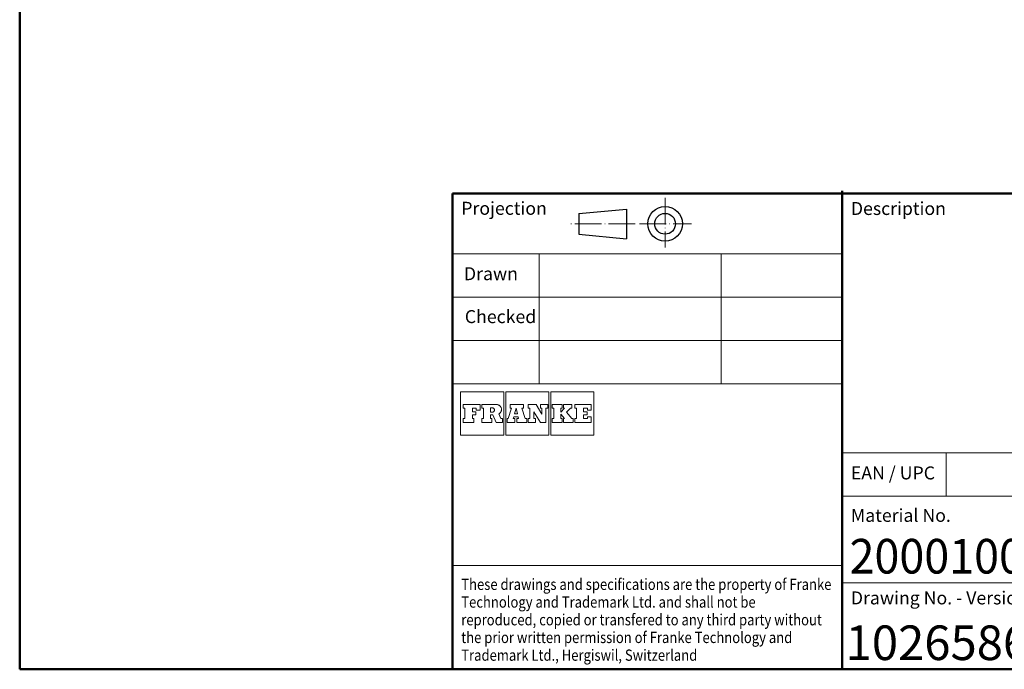
# Paper-space layout 'planning_drawing_5' of a CAD drawing. Units: millimetres. Extents: x 65 to 2665, y 65 to 3796.
# Drawn here: x 65 to 1543, y 65 to 1041 of the extents above; entities that cross this region are included whole.
import ezdxf
from ezdxf.enums import TextEntityAlignment as Align

# ---------------------------------------------------------------- set-up
doc = ezdxf.new("R2010")
doc.units = ezdxf.units.MM
doc.header["$LTSCALE"] = 13
doc.linetypes.add('DASH_DOT', pattern=[0.37, 0.24, -0.06, 0.01, -0.06])
doc.linetypes.add('LONG_DASH_DOTTED', pattern=[0.3001, 0.2362, -0.0295, 0.0049, -0.0295])
for name, color, linetype, lineweight in [('Centerline(ISO)', 7, 'DASH_DOT', 25), ('Sketch Geometry(DIN)', 7, 'Continuous', 50), ('Sketch Geometry(ISO)', 7, 'Continuous', 50), ('Symbole(DIN)', 7, 'Continuous', 25), ('Symbols(ISO)', 7, 'Continuous', 25)]:
    doc.layers.add(name, color=color, linetype=linetype, lineweight=lineweight)
doc.styles.add('Parts-List_2.0mm', font='arial.ttf', dxfattribs={"width": 0.9})
doc.styles.add('Text Style108', font='arial.ttf', dxfattribs={"width": 0.95})
doc.styles.add('Text Style109', font='arial.ttf')
doc.styles.add('Text Style112', font='tahoma.ttf')
doc.styles.add('Text Style114', font='tahoma.ttf')
doc.styles.add('Text Style38', font='arial.ttf')
doc.styles.add('Text Style40', font='arial.ttf')
doc.styles.add('Text Style76', font='arial.ttf')
doc.styles.add('Text__1.3mm', font='arial.ttf', dxfattribs={"width": 0.9})
doc.styles.add('Text__1.5mm', font='arial.ttf', dxfattribs={"width": 0.9})

# ---------------------------------------------------------------- blocks, each defined once
blk = doc.blocks.new('Borders Planung Border')
at = {"layer": 'Sketch Geometry(DIN)'}
for p, q in [((5, 5), (5, 292)), ((205, 5), (5, 5))]:
    blk.add_line(p, q, dxfattribs=at)
blk = doc.blocks.new('Title Blocks SAP-Marketing_WS')
at = {"layer": 'Centerline(ISO)', "color": 7, "linetype": 'LONG_DASH_DOTTED', "lineweight": 18}
for p, q in [((164.64, 154.75), (164.64, 149)), ((161.19, 151.75), (153.69, 151.75)), ((161.69, 151.75), (167.69, 151.75))]:
    blk.add_line(p, q, dxfattribs=at)
at = {"layer": 'Sketch Geometry(DIN)'}
blk.add_line((140.1, 155.27), (290.1, 155.27), dxfattribs=at)
at = {"layer": 'Sketch Geometry(DIN)', "color": 7, "lineweight": 50}
for p, q in [((140.1, 148.27), (140.1, 155.27)), ((185.1, 100.27), (185.1, 155.56)), ((140.1, 143.27), (140.1, 148.27)), ((140.1, 138.27), (140.1, 143.27)), ((140.1, 133.27), (140.1, 138.27)), ((140.1, 100.27), (140.1, 133.27))]:
    blk.add_line(p, q, dxfattribs=at)
at = {"layer": 'Sketch Geometry(DIN)', "color": 7, "lineweight": 18}
for p, q in [((185.1, 148.27), (140.1, 148.27)), ((150.1, 133.27), (150.1, 148.27)), ((171.1, 133.27), (171.1, 148.27)), ((185.1, 143.27), (140.1, 143.27)), ((185.1, 138.27), (140.1, 138.27)), ((185.1, 133.27), (140.1, 133.27)), ((185.1, 125.27), (290.1, 125.27)), ((197.1, 120.27), (197.1, 125.27)), ((185.1, 120.27), (290.1, 120.27)), ((140.1, 112.27), (185.1, 112.27)), ((185.1, 110.27), (238.1, 110.27))]:
    blk.add_line(p, q, dxfattribs=at)
at = {"layer": 'Sketch Geometry(DIN)', "color": 7, "linetype": 'Continuous', "lineweight": 18}
for p, q in [((141.02, 132.33), (141.02, 127.33)), ((146.02, 132.33), (141.02, 132.33)), ((146.02, 127.33), (146.02, 132.33)), ((151.23, 132.33), (146.24, 132.33)), ((146.24, 132.33), (146.24, 127.33)), ((151.23, 127.33), (151.23, 132.33)), ((156.43, 132.33), (151.44, 132.33)), ((151.44, 132.33), (151.44, 127.33)), ((156.43, 127.33), (156.43, 132.33)), ((141.33, 130.88), (141.33, 130.44)), ((143.3, 130.88), (141.33, 130.88)), ((143.3, 130.22), (143.3, 130.88)), ((143.46, 130.44), (143.46, 130.86)), ((143.46, 130.86), (145.17, 130.86)), ((145.17, 130.86), (145.23, 130.86)), ((145.23, 130.86), (145.29, 130.86)), ((145.29, 130.86), (145.35, 130.83)), ((145.35, 130.83), (145.4, 130.81)), ((145.4, 130.81), (145.46, 130.78)), ((145.46, 130.78), (145.5, 130.75)), ((146.75, 130.44), (146.75, 130.87)), ((146.75, 130.87), (148.28, 130.87)), ((148.28, 130.87), (148.28, 130.45)), ((148.82, 130.87), (148.82, 130.45)), ((149.76, 130.87), (148.82, 130.87)), ((150.42, 129.77), (149.76, 130.87)), ((150.26, 130.87), (150.26, 130.45)), ((151.08, 130.87), (150.26, 130.87)), ((151.08, 130.45), (151.08, 130.87)), ((152.74, 130.87), (151.59, 130.87)), ((151.59, 130.87), (151.59, 130.45)), ((152.74, 130.45), (152.74, 130.87)), ((153.88, 130.87), (152.9, 130.87)), ((152.9, 130.87), (152.9, 130.45)), ((153.88, 130.45), (153.88, 130.87)), ((154.2, 130.87), (154.2, 130.44)), ((156.11, 130.87), (154.2, 130.87)), ((156.11, 130.22), (156.11, 130.87)), ((141.33, 130.44), (141.53, 130.44)), ((141.53, 130.44), (141.53, 129.24)), ((142.39, 130.02), (142.39, 130.44)), ((142.39, 130.44), (142.84, 130.44)), ((142.8, 130.02), (142.39, 130.02)), ((142.39, 129.24), (142.39, 129.66)), ((142.39, 129.66), (142.8, 129.66)), ((142.8, 129.66), (142.8, 130.02)), ((142.84, 130.44), (142.84, 130.22)), ((142.84, 130.22), (143.3, 130.22)), ((143.68, 130.44), (143.46, 130.44)), ((143.68, 129.24), (143.68, 130.44)), ((144.71, 130.47), (144.46, 130.47)), ((144.46, 130.47), (144.46, 129.98)), ((144.46, 129.98), (144.71, 129.98)), ((144.47, 129.67), (144.47, 129.24)), ((144.75, 129.67), (144.47, 129.67)), ((144.73, 130.47), (144.71, 130.47)), ((144.71, 129.98), (144.73, 129.98)), ((144.75, 130.47), (144.73, 130.47)), ((144.73, 129.98), (144.76, 129.99)), ((144.78, 130.46), (144.75, 130.47)), ((145.13, 128.78), (144.75, 129.67)), ((144.76, 129.99), (144.78, 130)), ((144.8, 130.45), (144.78, 130.46)), ((144.78, 130), (144.8, 130.01)), ((144.83, 130.44), (144.8, 130.45)), ((144.8, 130.01), (144.83, 130.03)), ((144.84, 130.43), (144.83, 130.44)), ((144.83, 130.03), (144.84, 130.04)), ((144.86, 130.41), (144.84, 130.43)), ((144.84, 130.04), (144.86, 130.06)), ((144.87, 130.39), (144.86, 130.41)), ((144.86, 130.06), (144.87, 130.07)), ((144.89, 130.37), (144.87, 130.39)), ((144.87, 130.07), (144.89, 130.09)), ((144.9, 130.35), (144.89, 130.37)), ((144.89, 130.09), (144.91, 130.11)), ((144.91, 130.33), (144.9, 130.35)), ((144.92, 130.31), (144.91, 130.33)), ((144.91, 130.13), (144.93, 130.16)), ((144.91, 130.11), (144.91, 130.13)), ((144.93, 130.28), (144.92, 130.31)), ((144.95, 130.26), (144.93, 130.28)), ((144.93, 130.18), (144.95, 130.21)), ((144.93, 130.16), (144.93, 130.18)), ((144.95, 130.23), (144.95, 130.26)), ((144.95, 130.21), (144.95, 130.23)), ((145.46, 129.81), (145.43, 129.78)), ((145.43, 129.78), (145.67, 129.24)), ((145.51, 129.84), (145.46, 129.81)), ((145.5, 130.75), (145.55, 130.72)), ((145.56, 129.87), (145.51, 129.84)), ((145.55, 130.72), (145.59, 130.68)), ((145.6, 129.92), (145.56, 129.87)), ((145.59, 130.68), (145.63, 130.63)), ((145.64, 129.96), (145.6, 129.92)), ((145.63, 130.63), (145.66, 130.58)), ((145.67, 130.01), (145.64, 129.96)), ((145.66, 130.58), (145.69, 130.53)), ((145.7, 130.07), (145.67, 130.01)), ((145.69, 130.53), (145.71, 130.48)), ((145.72, 130.12), (145.7, 130.07)), ((145.71, 130.48), (145.73, 130.42)), ((145.73, 130.18), (145.72, 130.12)), ((145.73, 130.42), (145.74, 130.36)), ((145.74, 130.24), (145.73, 130.18)), ((145.74, 130.36), (145.74, 130.3)), ((145.74, 130.3), (145.74, 130.24)), ((146.53, 129.24), (146.91, 130.44)), ((146.91, 130.44), (146.75, 130.44)), ((147.43, 130.46), (147.25, 129.78)), ((147.25, 129.78), (147.61, 129.78)), ((147.61, 129.78), (147.43, 130.46)), ((148.28, 130.44), (148.11, 130.44)), ((148.11, 130.44), (148.47, 129.24)), ((148.28, 130.45), (148.28, 130.44)), ((148.82, 130.45), (149.02, 130.45)), ((149.02, 130.45), (149.02, 129.24)), ((149.5, 130.03), (150.24, 128.78)), ((149.5, 129.24), (149.5, 130.03)), ((150.26, 130.45), (150.42, 130.45)), ((150.42, 130.45), (150.42, 129.77)), ((150.85, 128.78), (150.85, 130.45)), ((150.85, 130.45), (151.08, 130.45)), ((151.59, 130.45), (151.81, 130.45)), ((151.81, 130.45), (151.81, 129.24)), ((152.59, 129.99), (152.59, 130.45)), ((152.59, 130.45), (152.74, 130.45)), ((153.03, 130.45), (152.59, 129.99)), ((152.59, 129.24), (152.59, 129.74)), ((152.59, 129.74), (153.03, 129.24)), ((152.9, 130.45), (153.03, 130.45)), ((153.25, 129.97), (153.71, 130.45)), ((153.87, 129.24), (153.25, 129.97)), ((153.71, 130.45), (153.88, 130.45)), ((154.2, 130.44), (154.4, 130.44)), ((154.4, 130.44), (154.4, 129.24)), ((155.21, 130.02), (155.21, 130.44)), ((155.21, 130.44), (155.67, 130.44)), ((155.63, 130.02), (155.21, 130.02)), ((155.21, 129.66), (155.63, 129.66)), ((155.21, 129.24), (155.21, 129.66)), ((155.63, 129.66), (155.63, 130.02)), ((155.67, 130.44), (155.67, 130.22)), ((155.67, 130.22), (156.11, 130.22)), ((141.33, 129.24), (141.33, 128.78)), ((141.53, 129.24), (141.33, 129.24)), ((141.33, 128.78), (142.57, 128.78)), ((142.57, 129.24), (142.39, 129.24)), ((142.57, 128.78), (142.57, 129.24)), ((143.46, 129.24), (143.68, 129.24)), ((143.46, 128.78), (143.46, 129.24)), ((144.65, 128.78), (143.46, 128.78)), ((144.47, 129.24), (144.65, 129.24)), ((144.65, 129.24), (144.65, 128.78)), ((145.87, 128.78), (145.13, 128.78)), ((145.67, 129.24), (145.87, 129.24)), ((145.87, 129.24), (145.87, 128.78)), ((146.39, 128.78), (146.39, 129.24)), ((146.39, 129.24), (146.53, 129.24)), ((147.29, 128.78), (146.39, 128.78)), ((147.17, 129.44), (147.11, 129.24)), ((147.11, 129.24), (147.29, 129.24)), ((147.69, 129.44), (147.17, 129.44)), ((147.29, 129.24), (147.29, 128.78)), ((147.53, 129.24), (147.73, 129.24)), ((147.53, 128.78), (147.53, 129.24)), ((148.66, 128.78), (147.53, 128.78)), ((147.73, 129.24), (147.69, 129.44)), ((148.47, 129.24), (148.66, 129.24)), ((148.66, 129.24), (148.66, 128.78)), ((149.02, 129.24), (148.82, 129.24)), ((148.82, 129.24), (148.82, 128.78)), ((148.82, 128.78), (149.67, 128.78)), ((149.67, 129.24), (149.5, 129.24)), ((149.67, 128.78), (149.67, 129.24)), ((150.24, 128.78), (150.85, 128.78)), ((151.81, 129.24), (151.59, 129.24)), ((151.59, 129.24), (151.59, 128.78)), ((151.59, 128.78), (152.75, 128.78)), ((152.75, 129.24), (152.59, 129.24)), ((152.75, 128.78), (152.75, 129.24)), ((152.9, 129.24), (152.9, 128.78)), ((153.03, 129.24), (152.9, 129.24)), ((152.9, 128.78), (154.01, 128.78)), ((154.01, 129.24), (153.87, 129.24)), ((154.01, 128.78), (154.01, 129.24)), ((154.2, 129.24), (154.2, 128.78)), ((154.4, 129.24), (154.2, 129.24)), ((154.2, 128.78), (156.11, 128.78)), ((155.67, 129.24), (155.21, 129.24)), ((156.11, 129.44), (155.67, 129.44)), ((155.67, 129.44), (155.67, 129.24)), ((156.11, 128.78), (156.11, 129.44)), ((141.02, 127.33), (146.02, 127.33)), ((146.24, 127.33), (151.23, 127.33)), ((151.44, 127.33), (156.43, 127.33))]:
    blk.add_line(p, q, dxfattribs=at)
at = {"layer": 'Sketch Geometry(DIN)', "color": 7, "linetype": 'Continuous', "lineweight": 50}
blk.add_line((140.1, 100.27), (290.1, 100.27), dxfattribs=at)
at = {"layer": 'Sketch Geometry(ISO)', "color": 7, "linetype": 'Continuous', "lineweight": 25}
for p, q in [((154.69, 152.95), (160.19, 153.46)), ((154.69, 152.95), (154.69, 150.55)), ((160.19, 153.46), (160.19, 150.03)), ((154.69, 150.55), (160.19, 150.03))]:
    blk.add_line(p, q, dxfattribs=at)
for radius in [2, 1.2]:
    blk.add_circle((164.64, 151.75), radius, dxfattribs=at)
at = {"layer": 'Symbole(DIN)', "color": 7, "style": 'Text Style112'}
blk.add_attdef('Title_EN', text='', height=3, dxfattribs=at).set_placement((186.1, 126.27), align=Align.BOTTOM_LEFT)
at = {"layer": 'Symbole(DIN)', "color": 7, "style": 'Text Style38'}
blk.add_attdef('EAN', text='', height=2.5, dxfattribs=at).set_placement((198.1, 122.77), align=Align.MIDDLE_LEFT)
at = {"layer": 'Symbole(DIN)', "color": 7, "style": 'Text Style76'}
blk.add_attdef('Revision_Index_1', text='', height=4, dxfattribs=at).set_placement((244.1, 101.27), align=Align.BOTTOM_CENTER)
at = {"layer": 'Symbole(DIN)', "color": 7}
for tag, p, style in [('Doc_Status_001', (252.79, 101.27), 'Text Style114'), ('Sheet_Size_001', (280.82, 101.27), 'Text Style76')]:
    blk.add_attdef(tag, p, '', height=4, dxfattribs=dict(at, style=style))
at = {"layer": 'Symbols(ISO)', "color": 7, "style": 'Text__1.5mm'}
for s, insert, char_height, width, attachment_point in [('Projection', (141.1, 154.29), 1.499, 8.9596, 1), ('Description', (186.1, 154.27), 1.4986, 9.4211, 1), ('Drawn', (141.41, 145.79), 1.499, 8.9596, 4), ('Checked', (141.51, 140.83), 1.499, 8.9596, 4), ('EAN / UPC', (186.1, 122.77), 1.499, 16.3855, 4), ('Material No.', (186.1, 118.81), 1.4986, 12.8875, 1), ('Drawing No. - Version', (186.1, 109.27), 1.4986, 22.5654, 1)]:
    blk.add_mtext(s, dxfattribs=dict(at, insert=insert, char_height=char_height, width=width, attachment_point=attachment_point))
at = {"layer": 'Symbols(ISO)', "color": 7, "insert": (141.1, 106), "char_height": 1.3, "width": 42.7761, "attachment_point": 4, "line_spacing_factor": 0.944221, "style": 'Text__1.3mm'}
blk.add_mtext('\\fArial|b0|i0;\\W0.85;These drawings and specifications are the property of Franke Technology and Trademark Ltd. and shall not be reproduced, copied or transfered to any third party without the prior written permission of Franke Technology and Trademark Ltd., Hergiswil, Switzerland', dxfattribs=at)
at = {"layer": 'Symbols(ISO)', "color": 7, "style": 'Text Style109'}
for tag, p in [('Checked_Date', (172.48, 140.77)), ('Modified_Date', (172.48, 135.77))]:
    blk.add_attdef(tag, text='', height=1.49, dxfattribs=at).set_placement(p, align=Align.MIDDLE_LEFT)
at = {"layer": 'Symbols(ISO)', "color": 7}
for tag, p, height, style, width in [('Departement_001', (250.89, 121.79), 2, 'Parts-List_2.0mm', 0.9), ('Part_Number_001', (185.94, 111.34), 4, 'Text Style108', 0.95)]:
    blk.add_attdef(tag, p, '', height=height, dxfattribs=dict(at, style=style, width=width))
for tag, p, height, style in [('Project_001', (250.97, 116.77), 2, 'Text Style40'), ('Collection_001', (250.9, 111.77), 2, 'Text Style40'), ('Document_Number_001', (185.49, 101.34), 4, 'Text Style76')]:
    blk.add_attdef(tag, p, '', height=height, dxfattribs=dict(at, style=style))

psp = doc.layouts.new('planning_drawing_5')

# ---------------------------------------------------------------- block references
at = {"xscale": 13, "yscale": 13, "zscale": 13}
psp.add_blockref('Borders Planung Border', (0, 0), dxfattribs=at)
ref = psp.add_blockref('Title Blocks SAP-Marketing_WS', (-1106.3, -1238.5), dxfattribs=dict(xscale=13, yscale=13, zscale=13))
ref.add_attrib('Part_Number_001', '2000100062', (1311, 208.9), dxfattribs={"layer": 'Symbols(ISO)', "color": 7, "height": 52, "style": 'Text Style108', "width": 0.95})
ref.add_attrib('Document_Number_001', '10265864 - AA', (1305.1, 78.9), dxfattribs={"layer": 'Symbols(ISO)', "color": 7, "height": 52, "style": 'Text Style76'})

doc.saveas('drawing.dxf')
